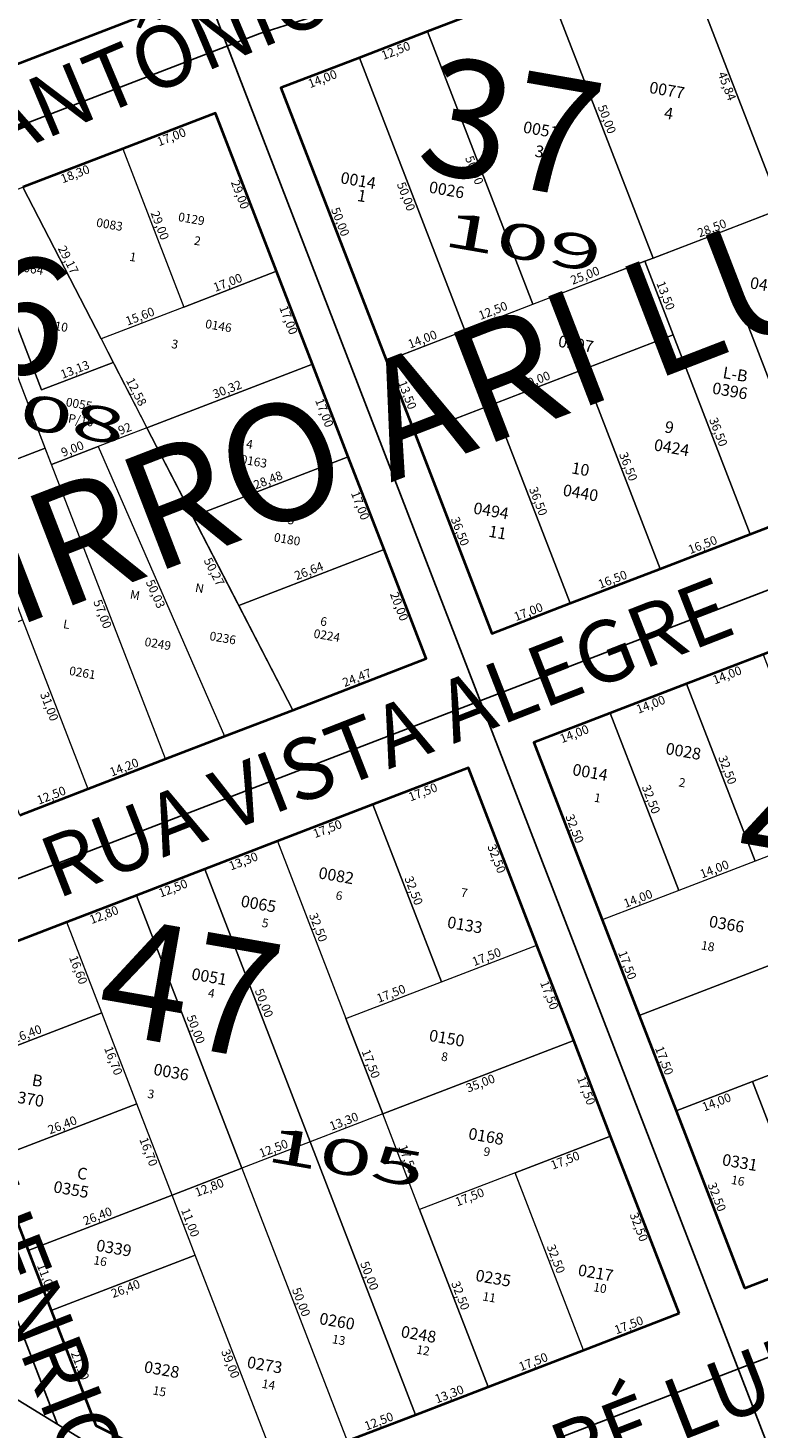
# Model space of a CAD drawing. Units: metres. Extents: x 344892 to 350832, y 7014574 to 7018779.
# Drawn here: x 346264 to 346389, y 7016320 to 7016559 of the extents above; entities that cross this region are included whole.
import ezdxf
from ezdxf.enums import TextEntityAlignment as Align

# ---------------------------------------------------------------- set-up
doc = ezdxf.new("R2010")
doc.units = ezdxf.units.M
doc.header["$MEASUREMENT"] = 0
doc.linetypes.add('CONTINUO', pattern=[0])
for name, color, linetype in [('POLIG_EIXO_RUA', 1, 'Continuous'), ('TEXTO2', 2, 'Continuous'), ('TG', 7, 'CONTINUO')]:
    doc.layers.add(name, color=color, linetype=linetype)
doc.layers.add('POLIG_LOTE', color=210, linetype='Continuous', lineweight=15)
doc.layers.add('POLIG_QUADRA', color=160, linetype='Continuous', lineweight=40)
doc.styles.add('ARIAL', font='arial.ttf')
doc.styles.add('DCADTXTSTYLE4', font='arial.ttf', dxfattribs={"height": 20})
doc.styles.add('ROMANS', font='ROMANS.SHX')
doc.styles.get("Standard").update_dxf_attribs({"font": 'times.ttf', "width": 2, "height": 6})

msp = doc.modelspace()

# ---------------------------------------------------------------- linework, layer by layer
at = {"layer": 'POLIG_EIXO_RUA', "elevation": -1576.649}
for points in [[(346295.073, 7016295.272), (346601.832, 7016413.217), (346759.131, 7016476.375), (347450.312, 7016742.127), (347472.746, 7016753.431), (347646.822, 7016820.361), (347667.102, 7016828.159), (348190.444, 7017026.828), (348209.102, 7017034.031), (348351.206, 7017088.682), (348379.935, 7017096.732), (348445.439, 7017100.738)], [(346183.803, 7016383.732), (347418.728, 7016858.547)], [(346222.757, 7016750.577), (346459.742, 7016137.267)], [(346908.419, 7016399.854), (346425.223, 7016586.16), (346405.322, 7016580.201), (346353.278, 7016574.083), (346303.482, 7016558.311), (346117.794, 7016486.917), (346107.709, 7016479.528), (345910.092, 7016382.352)], [(346587.828, 7016104.031), (346529.541, 7016105.251), (346460.272, 7016135.692), (346398.204, 7016189.082), (346377.654, 7016212.636), (346310.999, 7016287.865), (346288.416, 7016308.497), (346253.365, 7016329.987), (346215.553, 7016350.942), (346192.551, 7016372.228), (346177.495, 7016392.026), (346084.489, 7016521.464)], [(346193.342, 7016515.964), (346268.879, 7016320.475)]]:
    msp.add_lwpolyline(points, dxfattribs=at)
at = {"layer": 'POLIG_LOTE', "elevation": -1576.649}
for points in [[(346407.434, 7016533.998), (346394.738, 7016573.485), (346376.134, 7016571.077), (346392.657, 7016528.316)], [(346288.677, 7016563.333), (346253.695, 7016549.883), (346243.237, 7016568.093), (346285.096, 7016572.599)], [(346370.722, 7016519.883), (346392.657, 7016528.316), (346376.134, 7016571.077), (346358.672, 7016568.818), (346352.7, 7016566.522)], [(346350.188, 7016511.987), (346369.322, 7016519.344), (346370.722, 7016519.883), (346352.7, 7016566.522), (346332.166, 7016558.627)], [(346350.188, 7016511.987), (346332.166, 7016558.627), (346320.499, 7016554.141), (346338.52, 7016507.501)], [(346338.52, 7016507.501), (346320.499, 7016554.141), (346307.086, 7016548.984), (346325.107, 7016502.344)], [(346295.885, 7016544.677), (346280.018, 7016538.576), (346290.47, 7016511.525), (346306.338, 7016517.626)], [(346280.018, 7016538.576), (346290.47, 7016511.525), (346276.321, 7016506.085), (346262.937, 7016532.009)], [(346410.678, 7016481.677), (346404.263, 7016498.28), (346417.33, 7016503.305), (346407.434, 7016533.998), (346392.657, 7016528.316), (346380.989, 7016523.83), (346399.011, 7016477.191)], [(346262.937, 7016532.009), (346276.321, 7016506.085), (346278.398, 7016502.062), (346266.144, 7016497.351), (346254.07, 7016528.599)], [(346239.602, 7016523.037), (346250.415, 7016495.053), (346255.101, 7016482.927), (346266.768, 7016487.413), (346251.269, 7016527.523)], [(346254.07, 7016528.599), (346266.144, 7016497.351), (346278.398, 7016502.062), (346284.166, 7016490.888), (346275.841, 7016487.687), (346267.849, 7016484.615), (346251.269, 7016527.523)], [(346399.011, 7016477.191), (346380.989, 7016523.83), (346370.722, 7016519.883), (346369.322, 7016519.344), (346374.188, 7016506.752), (346387.344, 7016472.705)], [(346330.03, 7016489.773), (346374.188, 7016506.752), (346369.322, 7016519.344), (346325.107, 7016502.344)], [(346306.338, 7016517.626), (346290.47, 7016511.525), (346276.321, 7016506.085), (346284.166, 7016490.888), (346312.465, 7016501.769)], [(346387.344, 7016472.705), (346374.188, 7016506.752), (346358.787, 7016500.83), (346371.943, 7016466.783)], [(346312.465, 7016501.769), (346284.166, 7016490.888), (346292.012, 7016475.692), (346318.592, 7016485.912)], [(346371.943, 7016466.783), (346358.787, 7016500.83), (346343.386, 7016494.909), (346356.542, 7016460.862)], [(346356.542, 7016460.862), (346343.386, 7016494.909), (346330.03, 7016489.773), (346343.129, 7016455.705)], [(346284.166, 7016490.888), (346275.841, 7016487.687), (346297.421, 7016438.131), (346309.088, 7016442.617)], [(346287.313, 7016434.244), (346266.768, 7016487.413), (346253.514, 7016482.317), (346258.199, 7016470.191), (346262.885, 7016458.064), (346274.058, 7016429.148)], [(346287.313, 7016434.244), (346267.849, 7016484.615), (346275.841, 7016487.687), (346297.421, 7016438.131)], [(346318.592, 7016485.912), (346292.012, 7016475.692), (346299.858, 7016460.495), (346324.72, 7016470.054)], [(346324.72, 7016470.054), (346299.858, 7016460.495), (346309.088, 7016442.617), (346331.928, 7016451.398)], [(346262.391, 7016424.662), (346251.218, 7016453.578), (346262.885, 7016458.064), (346274.058, 7016429.148)], [(346389.54, 7016452.122), (346401.254, 7016421.806), (346388.187, 7016416.782), (346376.472, 7016447.098)], [(346376.472, 7016447.098), (346388.187, 7016416.782), (346375.119, 7016411.758), (346363.405, 7016442.073)], [(346363.405, 7016442.073), (346375.119, 7016411.758), (346362.052, 7016406.734), (346350.338, 7016437.049)], [(346350.851, 7016402.427), (346339.137, 7016432.743), (346322.803, 7016426.462), (346334.517, 7016396.147)], [(346334.517, 7016396.147), (346322.803, 7016426.462), (346306.469, 7016420.182), (346318.183, 7016389.866)], [(346368.359, 7016390.41), (346415.029, 7016408.354), (346408.721, 7016424.677), (346401.254, 7016421.806), (346388.187, 7016416.782), (346375.119, 7016411.758), (346362.052, 7016406.734)], [(346306.469, 7016420.182), (346318.183, 7016389.866), (346324.49, 7016373.543), (346312.076, 7016368.77), (346294.054, 7016415.409)], [(346294.054, 7016415.409), (346312.076, 7016368.77), (346300.409, 7016364.284), (346282.387, 7016410.923)], [(346282.387, 7016410.923), (346300.409, 7016364.284), (346288.461, 7016359.69), (346282.442, 7016375.267), (346276.423, 7016390.845), (346270.44, 7016406.329)], [(346374.667, 7016374.086), (346387.734, 7016379.11), (346400.802, 7016384.135), (346413.869, 7016389.159), (346421.336, 7016392.03), (346415.029, 7016408.354), (346368.359, 7016390.41)], [(346276.423, 7016390.845), (346270.44, 7016406.329), (346245.798, 7016396.855), (346251.782, 7016381.371)], [(346357.159, 7016386.103), (346324.49, 7016373.543), (346318.183, 7016389.866), (346334.517, 7016396.147), (346350.851, 7016402.427)], [(346276.423, 7016390.845), (346251.782, 7016381.371), (346257.801, 7016365.793), (346282.442, 7016375.267)], [(346363.466, 7016369.78), (346347.132, 7016363.499), (346330.798, 7016357.219), (346324.49, 7016373.543), (346357.159, 7016386.103)], [(346412.516, 7016353.819), (346400.802, 7016384.135), (346387.734, 7016379.11), (346399.448, 7016348.795)], [(346399.448, 7016348.795), (346387.734, 7016379.11), (346374.667, 7016374.086), (346386.381, 7016343.77)], [(346282.442, 7016375.267), (346257.801, 7016365.793), (346263.82, 7016350.216), (346288.461, 7016359.69)], [(346342.512, 7016326.903), (346330.798, 7016357.219), (346324.49, 7016373.543), (346312.076, 7016368.77), (346330.098, 7016322.13)], [(346363.466, 7016369.78), (346375.18, 7016339.463), (346358.846, 7016333.184), (346347.132, 7016363.499)], [(346330.098, 7016322.13), (346312.076, 7016368.77), (346300.409, 7016364.284), (346318.43, 7016317.644)], [(346306.483, 7016313.051), (346292.426, 7016349.429), (346288.461, 7016359.69), (346300.409, 7016364.284), (346318.43, 7016317.644)], [(346358.846, 7016333.184), (346347.132, 7016363.499), (346330.798, 7016357.219), (346342.512, 7016326.903)], [(346288.461, 7016359.69), (346263.82, 7016350.216), (346267.785, 7016339.955), (346292.426, 7016349.429)], [(346297.149, 7016309.462), (346306.483, 7016313.051), (346292.426, 7016349.429), (346267.785, 7016339.955), (346275.39, 7016320.273)]]:
    msp.add_lwpolyline(points, close=True, dxfattribs=at)
at = {"layer": 'POLIG_QUADRA', "elevation": -1576.649}
for points in [[(346092.698, 7016522.265), (346178.532, 7016555.267), (346243.237, 7016568.093), (346285.096, 7016572.599), (346288.677, 7016563.333), (346111.819, 7016495.333), (346092.698, 7016522.265)], [(346352.7, 7016566.522), (346332.166, 7016558.627), (346320.499, 7016554.141), (346307.086, 7016548.984), (346325.107, 7016502.344), (346330.03, 7016489.773), (346343.129, 7016455.705), (346356.542, 7016460.862), (346371.943, 7016466.783), (346387.344, 7016472.705), (346399.011, 7016477.191), (346410.678, 7016481.677), (346439.613, 7016492.802), (346457.282, 7016499.596), (346468.95, 7016504.082), (346480.617, 7016508.567), (346492.284, 7016513.053), (346503.952, 7016517.539), (346535.407, 7016529.634), (346533.546, 7016534.449), (346491.051, 7016550.926), (346457.471, 7016563.946)], [(346262.391, 7016424.662), (346274.058, 7016429.148), (346287.313, 7016434.244), (346297.421, 7016438.131), (346309.088, 7016442.617), (346331.928, 7016451.398), (346324.72, 7016470.054), (346318.592, 7016485.912), (346312.465, 7016501.769), (346306.338, 7016517.626), (346295.885, 7016544.677), (346280.018, 7016538.576), (346262.937, 7016532.009)]]:
    msp.add_lwpolyline(points, dxfattribs=at)
for points in [[(346386.381, 7016343.77), (346399.448, 7016348.795), (346412.516, 7016353.819), (346425.583, 7016358.843), (346438.65, 7016363.868), (346451.718, 7016368.892), (346465.719, 7016374.275), (346479.719, 7016379.658), (346472.331, 7016398.78), (346468.005, 7016409.974), (346461.698, 7016426.298), (346455.39, 7016442.621), (346443.676, 7016472.937), (346429.676, 7016467.554), (346415.675, 7016462.171), (346402.607, 7016457.146), (346389.54, 7016452.122), (346376.472, 7016447.098), (346363.405, 7016442.073), (346350.338, 7016437.049), (346362.052, 7016406.734), (346368.359, 7016390.41), (346374.667, 7016374.086)], [(346375.18, 7016339.463), (346363.466, 7016369.78), (346357.159, 7016386.103), (346350.851, 7016402.427), (346339.137, 7016432.743), (346322.803, 7016426.462), (346306.469, 7016420.182), (346294.054, 7016415.409), (346282.387, 7016410.923), (346270.44, 7016406.329), (346245.798, 7016396.855), (346251.782, 7016381.371), (346257.801, 7016365.793), (346263.82, 7016350.216), (346267.785, 7016339.955), (346275.39, 7016320.273), (346297.149, 7016309.462), (346306.483, 7016313.051), (346318.43, 7016317.644), (346330.098, 7016322.13), (346342.512, 7016326.903), (346358.846, 7016333.184)]]:
    msp.add_lwpolyline(points, close=True, dxfattribs=at)

# ---------------------------------------------------------------- texts
at = {"layer": 'TEXTO2', "color": 250, "style": 'ARIAL'}
msp.add_text('BAIRRO ARI LUNARDI', height=20, rotation=21.1084, dxfattribs=at).set_placement((346229.245, 7016444.216, -1576.649))
at = {"layer": 'TG', "lineweight": 0}
for s, rotation, p in [('RUA ANTÔNIO LUNARDI', 22.80604, (346229.829, 7016524.642, -1576.649)), ('RUA VISTA ALEGRE', 21.36765, (346268.744, 7016410.253, -1576.649)), ('RUA ANDRÉ LUNARDI', 21.36765, (346299.827, 7016288.012, -1576.649))]:
    msp.add_text(s, height=10.5, rotation=rotation, dxfattribs=at).set_placement(p)
at = {"layer": 'TG', "style": 'ROMANS'}
for s, rotation, p in [('12,50', 21.03121, (346326.452, 7016556.073, -1576.649)), ('14,00', 21.03121, (346313.912, 7016551.251, -1576.649)), ('45,84', 291.12667, (346384.084, 7016549.577, -1576.649)), ('17,00', 21.03121, (346288.071, 7016541.316, -1576.649)), ('50,00', 291.12667, (346340.866, 7016535.187, -1576.649)), ('18,30', 21.03121, (346271.597, 7016534.981, -1576.649)), ('29,00', 291.12667, (346300.801, 7016531.032, -1576.649)), ('50,00', 291.12667, (346329.199, 7016530.701, -1576.649)), ('25,00', 21.03121, (346358.815, 7016517.637, -1576.649)), ('17,00', 291.12667, (346309.09, 7016509.577, -1576.649)), ('12,50', 21.03121, (346343.072, 7016511.614, -1576.649)), ('14,00', 21.03121, (346331.008, 7016506.71, -1576.649)), ('17,00', 291.12667, (346315.218, 7016493.72, -1576.649)), ('17,00', 291.12667, (346321.345, 7016477.863, -1576.649)), ('50,27', 297.3066, (346296.331, 7016466.6, -1576.649)), ('50,03', 293.53172, (346286.325, 7016462.776, -1576.649)), ('57,00', 291.12667, (346277.27, 7016459.309, -1576.649)), ('20,00', 291.12667, (346328.013, 7016460.606, -1576.649)), ('14,00', 21.03121, (346383.126, 7016449.299, -1576.649)), ('31,00', 291.12667, (346268.161, 7016443.486, -1576.649)), ('14,00', 21.03121, (346370.058, 7016444.274, -1576.649)), ('14,00', 21.03121, (346356.991, 7016439.25, -1576.649)), ('17,50', 21.03121, (346331.09, 7016429.291, -1576.649)), ('17,50', 21.03121, (346314.755, 7016423.011, -1576.649)), ('13,30', 21.03121, (346300.381, 7016417.484, -1576.649)), ('32,50', 291.12667, (346344.683, 7016417.465, -1576.649)), ('12,50', 21.03121, (346288.34, 7016412.855, -1576.649)), ('12,80', 21.03121, (346276.533, 7016408.315, -1576.649)), ('16,60', 291.12667, (346273.12, 7016398.467, -1576.649)), ('17,50', 291.12667, (346353.694, 7016394.145, -1576.649)), ('16,70', 291.12667, (346279.122, 7016382.936, -1576.649)), ('35,00', 21.03121, (346340.944, 7016379.512, -1576.649)), ('17,50', 291.12667, (346360.001, 7016377.821, -1576.649)), ('14,00', 21.03121, (346381.32, 7016376.287, -1576.649)), ('16,70', 291.12667, (346285.141, 7016367.359, -1576.649)), ('17,50', 21.03121, (346355.419, 7016366.328, -1576.649)), ('12,80', 21.03121, (346294.555, 7016361.676, -1576.649)), ('17,50', 21.03121, (346339.084, 7016360.048, -1576.649)), ('32,50', 291.12667, (346369.012, 7016354.501, -1576.649)), ('26,40', 21.03121, (346280.225, 7016344.381, -1576.649)), ('39,00', 291.12667, (346299.144, 7016331.12, -1576.649))]:
    msp.add_text(s, height=1.5, rotation=rotation, dxfattribs=at).set_placement(p, align=Align.TOP_CENTER)
at = {"layer": 'TG', "style": 'DCADTXTSTYLE4'}
for s, p in [('37', (346346.497, 7016542.335, -1576.649)), ('36', (346255.661, 7016511.417, -1576.649)), ('48', (346400.904, 7016421.796, -1576.649)), ('47', (346291.591, 7016395.052, -1576.649))]:
    msp.add_text(s, height=20, rotation=350.1084, dxfattribs=at).set_placement(p, align=Align.MIDDLE_CENTER)
at = {"layer": 'TG', "style": 'ROMANS'}
for s, height, p in [('0077', 2, (346369.968, 7016548.14, -1576.649)), ('4', 2, (346372.5, 7016543.779, -1576.649)), ('0051', 2, (346348.387, 7016541.365, -1576.649)), ('3', 2, (346350.401, 7016537.268, -1576.649)), ('2', 2, (346334.769, 7016534.053, -1576.649)), ('0014', 2, (346317.156, 7016532.704, -1576.649)), ('0026', 2, (346332.286, 7016531.098, -1576.649)), ('1', 2, (346320.016, 7016529.68, -1576.649)), ('0129', 1.5, (346289.405, 7016526.248, -1576.649)), ('0083', 1.5, (346275.403, 7016525.291, -1576.649)), ('2', 1.5, (346292.111, 7016522.206, -1576.649)), ('1', 1.5, (346281.08, 7016519.447, -1576.649)), ('0064', 1.5, (346261.83, 7016517.764, -1576.649)), ('0408', 2, (346387.193, 7016514.741, -1576.649)), ('P/10', 1.5, (346266.194, 7016507.987, -1576.649)), ('0146', 1.5, (346294.038, 7016507.955, -1576.649)), ('3', 1.5, (346288.249, 7016504.538, -1576.649)), ('0507', 2, (346354.384, 7016504.75, -1576.649)), ('L-B', 2, (346382.55, 7016499.398, -1576.649)), ('0396', 2, (346380.737, 7016496.731, -1576.649)), ('0055', 1.5, (346270.188, 7016494.588, -1576.649)), ('P/10', 1.5, (346270.595, 7016491.803, -1576.649)), ('9', 2, (346372.605, 7016490.112, -1576.649)), ('4', 1.5, (346301.022, 7016487.424, -1576.649)), ('0424', 2, (346370.77, 7016487.028, -1576.649)), ('0163', 1.5, (346300.084, 7016484.785, -1576.649)), ('10', 2, (346356.662, 7016483.086, -1576.649)), ('0440', 2, (346355.189, 7016479.287, -1576.649)), ('0494', 2, (346339.882, 7016476.219, -1576.649)), ('5', 1.5, (346308.143, 7016474.475, -1576.649)), ('0180', 1.5, (346305.78, 7016471.464, -1576.649)), ('11', 2, (346342.486, 7016472.261, -1576.649)), ('M', 1.5, (346281.167, 7016461.686, -1576.649)), ('N', 1.5, (346292.312, 7016462.855, -1576.649)), ('L', 1.5, (346269.738, 7016456.645, -1576.649)), ('6', 1.5, (346313.712, 7016457.114, -1576.649)), ('0236', 1.5, (346294.769, 7016454.586, -1576.649)), ('0224', 1.5, (346312.577, 7016455.009, -1576.649)), ('0249', 1.5, (346283.658, 7016453.599, -1576.649)), ('0261', 1.5, (346270.765, 7016448.64, -1576.649)), ('0028', 2, (346372.774, 7016435.103, -1576.649)), ('0014', 2, (346356.827, 7016431.507, -1576.649)), ('2', 1.5, (346375.029, 7016429.57, -1576.649)), ('1', 1.5, (346360.554, 7016426.963, -1576.649)), ('0082', 2, (346313.391, 7016413.85, -1576.649)), ('0065', 2, (346300.096, 7016409.011, -1576.649)), ('6', 1.5, (346316.352, 7016410.243, -1576.649)), ('7', 1.5, (346337.743, 7016410.728, -1576.649)), ('5', 1.5, (346303.708, 7016405.558, -1576.649)), ('0133', 2, (346335.403, 7016405.413, -1576.649)), ('0366', 2, (346380.179, 7016405.546, -1576.649)), ('18', 1.5, (346378.863, 7016401.702, -1576.649)), ('0051', 2, (346291.662, 7016396.563, -1576.649)), ('4', 1.5, (346294.503, 7016393.562, -1576.649)), ('0150', 2, (346332.301, 7016386.056, -1576.649)), ('8', 1.5, (346334.391, 7016382.699, -1576.649)), ('0036', 2, (346285.163, 7016380.249, -1576.649)), ('B', 2, (346264.369, 7016378.427, -1576.649)), ('0370', 2, (346260.377, 7016375.74, -1576.649)), ('3', 1.5, (346284.162, 7016376.317, -1576.649)), ('0168', 2, (346339.027, 7016369.26, -1576.649)), ('9', 1.5, (346341.632, 7016366.454, -1576.649)), ('0331', 2, (346382.433, 7016364.805, -1576.649)), ('C', 2, (346272.073, 7016362.528, -1576.649)), ('16', 1.5, (346383.994, 7016361.605, -1576.649)), ('0355', 2, (346268.048, 7016360.179, -1576.649)), ('0339', 2, (346275.366, 7016350.158, -1576.649)), ('16', 1.5, (346274.924, 7016347.865, -1576.649)), ('0235', 2, (346340.25, 7016345.021, -1576.649)), ('0217', 2, (346357.776, 7016345.928, -1576.649)), ('10', 1.5, (346360.418, 7016343.256, -1576.649)), ('11', 1.5, (346341.47, 7016341.675, -1576.649)), ('0260', 2, (346313.535, 7016337.641, -1576.649)), ('0248', 2, (346327.479, 7016335.411, -1576.649)), ('13', 1.5, (346315.729, 7016334.369, -1576.649)), ('12', 1.5, (346330.158, 7016332.593, -1576.649)), ('0328', 2, (346283.546, 7016329.392, -1576.649)), ('0273', 2, (346301.162, 7016330.179, -1576.649)), ('15', 1.5, (346285.059, 7016325.598, -1576.649)), ('14', 1.5, (346303.725, 7016326.743, -1576.649))]:
    msp.add_text(s, height=height, rotation=350.1084, dxfattribs=at).set_placement(p)
for s, rotation, p in [('50,00', 291.12667, (346361.711, 7016543.202, -1576.649)), ('29,00', 291.12667, (346285.244, 7016525.051, -1576.649)), ('50,00', 291.12667, (346316.097, 7016525.664, -1576.649)), ('28,50', 21.03121, (346381.231, 7016523.884, -1576.649)), ('29,17', 297.3066, (346269.629, 7016519.047, -1576.649)), ('17,00', 21.03121, (346298.404, 7016514.576, -1576.649)), ('13,50', 291.12667, (346371.755, 7016513.048, -1576.649)), ('15,60', 21.03121, (346283.395, 7016508.805, -1576.649)), ('13,13', 21.03121, (346272.271, 7016499.707, -1576.649)), ('12,58', 297.3066, (346281.282, 7016496.475, -1576.649)), ('30,32', 21.03121, (346298.316, 7016496.329, -1576.649)), ('13,50', 291.38478, (346327.569, 7016496.059, -1576.649)), ('50,00', 21.03121, (346351.086, 7016497.869, -1576.649)), ('8,92', 21.03121, (346280.004, 7016489.288, -1576.649)), ('36,50', 291.12667, (346380.766, 7016489.728, -1576.649)), ('9,00', 21.03121, (346271.845, 7016486.151, -1576.649)), ('36,50', 291.12667, (346365.365, 7016483.807, -1576.649)), ('28,48', 21.03121, (346305.302, 7016480.802, -1576.649)), ('36,50', 291.12667, (346349.964, 7016477.885, -1576.649)), ('36,50', 291.03121, (346336.58, 7016472.739, -1576.649)), ('16,50', 21.03121, (346379.643, 7016469.744, -1576.649)), ('26,64', 21.03121, (346312.289, 7016465.275, -1576.649)), ('16,50', 21.03121, (346364.242, 7016463.823, -1576.649)), ('17,00', 21.03121, (346349.835, 7016458.283, -1576.649)), ('24,47', 21.03121, (346320.508, 7016447.008, -1576.649)), ('14,20', 21.03121, (346280.685, 7016431.696, -1576.649)), ('32,50', 291.12667, (346382.33, 7016431.94, -1576.649)), ('12,50', 21.03121, (346268.225, 7016426.905, -1576.649)), ('32,50', 291.12667, (346369.262, 7016426.916, -1576.649)), ('32,50', 291.12667, (346356.195, 7016421.891, -1576.649)), ('14,00', 21.03121, (346381.653, 7016414.27, -1576.649)), ('32,50', 291.12667, (346328.66, 7016411.305, -1576.649)), ('14,00', 21.03121, (346368.585, 7016409.246, -1576.649)), ('32,50', 291.12667, (346312.326, 7016405.024, -1576.649)), ('17,50', 21.03121, (346342.684, 7016399.287, -1576.649)), ('17,50', 291.12667, (346365.205, 7016398.572, -1576.649)), ('50,00', 291.12667, (346303.065, 7016392.089, -1576.649)), ('17,50', 21.03121, (346326.35, 7016393.007, -1576.649)), ('26,40', 21.03121, (346264.102, 7016386.108, -1576.649)), ('50,00', 291.12667, (346291.398, 7016387.603, -1576.649)), ('17,50', 291.12667, (346321.336, 7016381.704, -1576.649)), ('17,50', 291.12667, (346371.513, 7016382.248, -1576.649)), ('26,40', 21.03121, (346270.121, 7016370.53, -1576.649)), ('13,30', 21.03121, (346318.283, 7016371.156, -1576.649)), ('12,50', 21.03121, (346306.242, 7016366.527, -1576.649)), ('17,50', 291.12667, (346327.644, 7016365.381, -1576.649)), ('32,50', 291.12667, (346380.524, 7016358.928, -1576.649)), ('26,40', 21.03121, (346276.141, 7016354.953, -1576.649)), ('11,00', 291.12667, (346290.444, 7016354.56, -1576.649)), ('32,50', 291.12667, (346352.989, 7016348.341, -1576.649)), ('50,00', 291.12667, (346321.087, 7016345.45, -1576.649)), ('11,00', 291.12667, (346265.802, 7016345.085, -1576.649)), ('50,00', 291.12667, (346309.42, 7016340.964, -1576.649)), ('32,50', 291.12667, (346336.655, 7016342.061, -1576.649)), ('17,50', 21.02877, (346367.013, 7016336.323, -1576.649)), ('21,10', 291.12667, (346271.587, 7016330.114, -1576.649)), ('17,50', 21.03121, (346350.679, 7016330.043, -1576.649)), ('13,30', 21.03121, (346336.305, 7016324.517, -1576.649)), ('12,50', 21.03121, (346324.264, 7016319.887, -1576.649))]:
    msp.add_text(s, height=1.5, rotation=rotation, dxfattribs=at).set_placement(p, align=Align.BOTTOM_CENTER)
at = {"layer": 'TG', "width": 2}
for s, p in [('109', (346334.51, 7016522.035, -1576.649)), ('334-108', (346220.574, 7016498.174, -1576.649)), ('105', (346304.24, 7016365.541, -1576.649))]:
    msp.add_text(s, height=6, rotation=350.1084, dxfattribs=at).set_placement(p)
at = {"layer": 'TG', "lineweight": 0, "style": 'ROMANS'}
msp.add_text('RUA HENRIQUE MELLA', height=10.5, rotation=291.36765, dxfattribs=at).set_placement((346240.205, 7016389.438, -1576.649))

doc.saveas('drawing.dxf')
